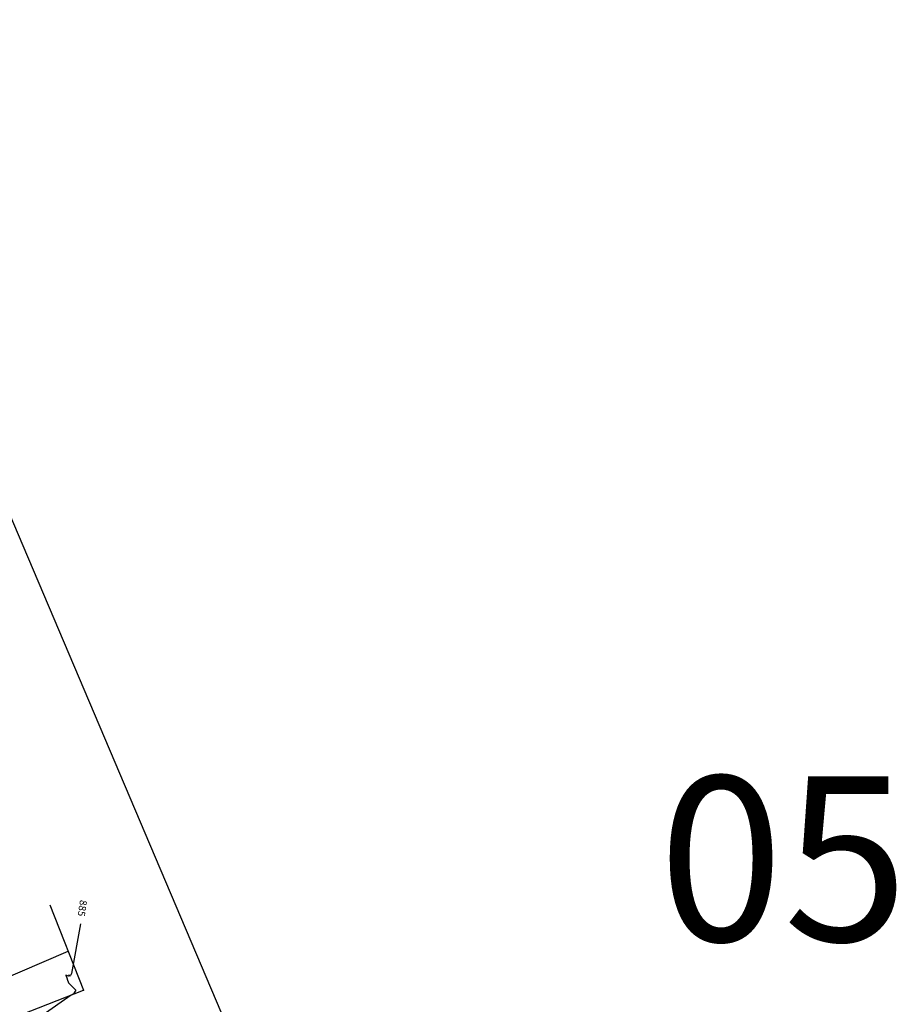
# Model space of a CAD drawing. Extents: x 676741 to 679346, y 7174685 to 7178367.
# Drawn here: x 677733 to 677840, y 7177215 to 7177335 of the extents above; entities that cross this region are included whole.
import ezdxf

# ---------------------------------------------------------------- set-up
doc = ezdxf.new("R2010")
doc.units = 0
doc.header["$LTSCALE"] = 0.1
doc.header["$MEASUREMENT"] = 0
for name, color, linetype in [('418-001-S00_$0$S-CALV', 251, 'Continuous'), ('418-001-S00_$0$S-CURV-MESTRA', 195, 'Continuous'), ('418-001-S00_$0$S-DIVISA', 251, 'Continuous'), ('418-001-S00_$0$S-MURET', 251, 'Continuous'), ('418-001-S00_$0$S-PONTOCOTA', 251, 'Continuous'), ('418-044-S00_$0$NUMERO', 7, 'Continuous'), ('418-044-S00_$0$S_', 105, 'Continuous')]:
    doc.layers.add(name, color=color, linetype=linetype)
doc.styles.add('418-001-S00_$0$Standard', font='arial.ttf')
doc.styles.add('418-044-S00_$0$STANDARD', font='arial.ttf')

# ---------------------------------------------------------------- blocks, each defined once
blk = doc.blocks.new('418-001-S00_$0$PONTO')
blk.add_point((0, 0))
blk = doc.blocks.new('418-001-S00_')
at = {"layer": '418-001-S00_$0$S-CALV'}
blk.add_lwpolyline([(677707.61, 7177218.44), (677708.8, 7177218.94), (677712.59, 7177210.22), (677739.1, 7177221.64)], dxfattribs=at)
at = {"layer": '418-001-S00_$0$S-CURV-MESTRA', "linetype": 'Continuous', "lineweight": -3, "elevation": 885}
blk.add_lwpolyline([(677740.57, 7177224.96), (677739.5, 7177218.93), (677739.39, 7177218.67), (677739.31, 7177218.67), (677739.32, 7177218.61), (677739.14, 7177218.71), (677739.17, 7177218.63), (677739.12, 7177218.61), (677738.81, 7177218.7), (677738.97, 7177218.28), (677738.96, 7177218.21), (677739.15, 7177217.78), (677739.17, 7177217.73), (677740.04, 7177216.89), (677739.74, 7177216.43), (677739.46, 7177216.28), (677735.96, 7177213.81)], dxfattribs=at)
at = {"layer": '418-001-S00_$0$S-DIVISA'}
blk.add_line((677736.88, 7177227.26), (677740.97, 7177216.91), dxfattribs=at)
at = {"layer": '418-001-S00_$0$S-MURET'}
blk.add_lwpolyline([(677733.42, 7177213.93), (677740.97, 7177216.91)], dxfattribs=at)
at = {"layer": '418-001-S00_$0$S-PONTOCOTA'}
blk.add_blockref('418-001-S00_$0$PONTO', (677740.97, 7177216.91), dxfattribs=at)
at = {"layer": '418-001-S00_$0$S-CURV-MESTRA', "linetype": 'Continuous', "lineweight": -3, "style": '418-001-S00_$0$Standard'}
blk.add_text('885', height=0.875, rotation=261.2014, dxfattribs=at).set_placement((677740.54, 7177227.88))
blk = doc.blocks.new('418-044-S00_')
at = {"layer": '418-044-S00_$0$S_'}
blk.add_lwpolyline([(677589.37, 7177284.9), (677712.68, 7176994.5), (677829.81, 7177044.23), (677706.5, 7177334.63)], close=True, dxfattribs=at)
at = {"layer": '418-044-S00_$0$NUMERO', "color": 6, "lineweight": 80, "insert": (677810.68, 7177242.84, 886), "char_height": 20, "width": 88.8, "attachment_point": 1, "style": '418-044-S00_$0$STANDARD'}
blk.add_mtext('05', dxfattribs=at)

msp = doc.modelspace()

# ---------------------------------------------------------------- block references
for name in ['418-044-S00_', '418-001-S00_']:
    msp.add_blockref(name, (0, 0))

doc.saveas('drawing.dxf')
